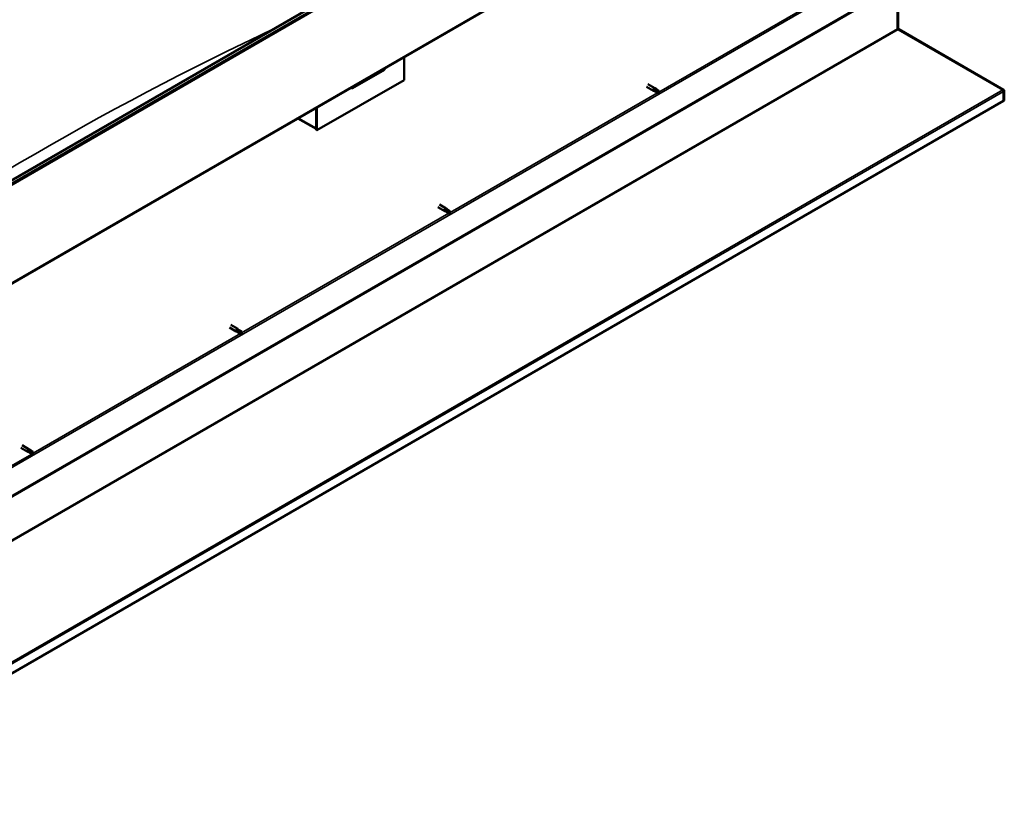
# Model space of a CAD drawing. Units: millimetres. Extents: x -6349 to 24586, y 2975 to 8837.
# Drawn here: x 22987 to 24586, y 2976 to 4266 of the extents above; entities that cross this region are included whole.
import ezdxf

# ---------------------------------------------------------------- set-up
doc = ezdxf.new("R2010")
doc.units = ezdxf.units.MM
doc.header["$LTSCALE"] = 25
doc.layers.add('Visible (ISO)', color=7, linetype='Continuous', lineweight=50)
doc.layers.add('Visible Narrow (ISO)', color=7, linetype='Continuous', lineweight=35)

msp = doc.modelspace()

# ---------------------------------------------------------------- linework, layer by layer
at = {"layer": 'Visible (ISO)'}
for p, q in [((22677.8, 3834.4), (24516.3, 4895.9)), ((24520.8, 4891.3), (22682.4, 3829.8)), ((22677.4, 3666.1), (24515.9, 4727.5)), ((24456.5, 4348.3), (22623, 3289.7)), ((22623, 3288.4), (24456.5, 4347)), ((24413, 4321.9), (24413, 4251.3)), ((24413, 4251.3), (24413, 4321.9)), ((24414.1, 4251.9), (24414.1, 4322.5)), ((24414.2, 4251.4), (24413.3, 4250.5)), ((24413.9, 4250.2), (24584.2, 4152.1)), ((24414.7, 4250.2), (24414.5, 4249.9)), ((24415, 4250.7), (24414.7, 4250.2)), ((24585.2, 4152.4), (24415, 4250.7)), ((23611.5, 4205.4), (23611.5, 4168.2)), ((23528, 4155.2), (23579.7, 4185)), ((23611.5, 4168.2), (23470.1, 4086.6)), ((24007.6, 4161.5), (24018.9, 4155)), ((24005.2, 4157.4), (24016.5, 4150.8)), ((24019.3, 4149.7), (24016.6, 4150.8)), ((24017.2, 4153.2), (24019.2, 4152)), ((24021.3, 4153.2), (24019, 4154.9)), ((24019.2, 4152), (24023.3, 4149.7)), ((24019.2, 4149.7), (24023.3, 4147.3)), ((24021.3, 4153.2), (24025.3, 4150.9)), ((24023.3, 4149.7), (24025.1, 4148.6)), ((24025.3, 4148.5), (24025.1, 4148.6)), ((24584.7, 4151.6), (24584.8, 4151.7)), ((24584.8, 4151.7), (24585.2, 4152.4)), ((24585.3, 4150.5), (24586.3, 4151.5)), ((24585.4, 4134.4), (24585.4, 4149.9)), ((24586.5, 4135.1), (24586.5, 4150.5)), ((24585.4, 4134.5), (22578.1, 2975.5)), ((24585.4, 4134.4), (24586.5, 4135.1)), ((24585.4, 4134.5), (24585.4, 4134.4)), ((23469, 4123.1), (23469, 4090)), ((23469, 4123.1), (23469, 4087.2)), ((23470.1, 4086.6), (23470.1, 4123.8)), ((23469, 4088.9), (23439.3, 4106)), ((23469, 4087.2), (23470.1, 4086.6)), ((23668.9, 3966), (23680.2, 3959.4)), ((23666.5, 3961.8), (23677.8, 3955.3)), ((23680.6, 3954.1), (23677.9, 3955.2)), ((23678.5, 3957.6), (23680.5, 3956.5)), ((23682.6, 3957.7), (23680.3, 3959.4)), ((23680.5, 3956.5), (23684.6, 3954.1)), ((23680.5, 3954.1), (23684.6, 3951.8)), ((23682.6, 3957.7), (23686.6, 3955.3)), ((23684.6, 3954.1), (23686.4, 3953.1)), ((23686.6, 3953), (23686.4, 3953.1)), ((23327.8, 3766.3), (23339.1, 3759.7)), ((23330.2, 3770.4), (23341.5, 3763.9)), ((23341.8, 3758.5), (23339.2, 3759.7)), ((23339.8, 3762.1), (23341.8, 3760.9)), ((23343.9, 3762.1), (23341.6, 3763.8)), ((23341.8, 3760.9), (23345.9, 3758.6)), ((23341.8, 3758.6), (23345.9, 3756.2)), ((23343.9, 3762.1), (23347.9, 3759.8)), ((23345.9, 3758.6), (23347.7, 3757.5)), ((23347.9, 3757.4), (23347.7, 3757.5)), ((22989.1, 3570.7), (23000.4, 3564.2)), ((22991.5, 3574.9), (23002.8, 3568.3)), ((23001.1, 3566.5), (23003.1, 3565.4)), ((23005.2, 3566.5), (23002.9, 3568.3)), ((23005.2, 3566.6), (23009.2, 3564.2)), ((23003.1, 3563), (23000.5, 3564.1)), ((23003.1, 3565.4), (23007.2, 3563)), ((23003.1, 3563), (23007.2, 3560.7)), ((23007.2, 3563), (23009, 3562)), ((23009.2, 3561.9), (23009, 3562))]:
    msp.add_line(p, q, dxfattribs=at)
for centre, major_axis, ratio, start_param, end_param in [((24414.4, 4250.5), (-1, 1.73), 0.57735, 0.785398, 1.178097), ((24415.5, 4252.8), (-1, -1.73), 0.57735, 5.497787, 5.890486), ((23574.7, 4190.7), (5.14, -5.58), 0.368973, 6.200611, 6.91206), ((23523.1, 4160.9), (5.14, -5.58), 0.368973, 5.489162, 6.200611), ((24017.7, 4152.9), (1.2, 2.08), 0.57735, 6.213805, 9.494158), ((24020.2, 4151.4), (-1.03, -1.78), 0.57735, 5.631421, 6.283185), ((24020.2, 4151.4), (1.02, 1.78), 0.57735, 0, 1.570796), ((24024.3, 4149.1), (-1.03, -1.78), 0.57735, 6.21806, 7.853982), ((24024.3, 4149.1), (1.03, 1.78), 0.57735, 6.21806, 7.853982), ((24582.9, 4151.4), (-1.75, 3.03), 0.57735, 4.252614, 4.31969), ((24584, 4149.1), (1, 1.73), 0.57735, 5.497787, 5.890486), ((24584, 4149.1), (1.75, 3.03), 0.57735, 5.497787, 5.890486), ((23679, 3957.4), (1.2, 2.08), 0.57735, 6.213805, 9.494158), ((23681.5, 3955.9), (-1.03, -1.78), 0.57735, 5.631421, 6.283185), ((23681.5, 3955.9), (1.02, 1.78), 0.57735, 0, 1.570796), ((23685.6, 3953.6), (-1.03, -1.78), 0.57735, 6.21806, 7.853982), ((23685.6, 3953.6), (1.03, 1.78), 0.57735, 6.21806, 7.853982), ((23340.3, 3761.8), (1.2, 2.08), 0.57735, 6.213805, 9.494158), ((23342.8, 3760.3), (-1.03, -1.78), 0.57735, 5.631421, 6.283185), ((23342.8, 3760.3), (1.02, 1.78), 0.57735, 0, 1.570796), ((23346.9, 3758), (1.03, 1.78), 0.57735, 6.21806, 7.853982), ((23346.9, 3758), (-1.03, -1.78), 0.57735, 6.21806, 7.853982), ((23001.6, 3566.3), (1.2, 2.08), 0.57735, 6.213805, 9.494158), ((23004.1, 3564.8), (1.02, 1.78), 0.57735, 0, 1.570796), ((23004.1, 3564.8), (-1.03, -1.78), 0.57735, 5.631421, 6.283185), ((23008.2, 3562.4), (-1.03, -1.78), 0.57735, 6.21806, 7.853982), ((23008.2, 3562.4), (1.03, 1.78), 0.57735, 6.21806, 7.853982)]:
    msp.add_ellipse(centre, major_axis=major_axis, ratio=ratio, start_param=start_param, end_param=end_param, dxfattribs=at)
for points, knots in [([(24413.9, 4250.2), (24413.8, 4250.3), (24413.6, 4250.4), (24413.4, 4250.5), (24413.2, 4250.6), (24413.1, 4250.6)], [0, 0, 0, 0, 0.0539846, 0.0539846, 0.1079692, 0.1079692, 0.1079692, 0.1079692]), ([(24414.2, 4251.4), (24414.3, 4251.3), (24414.4, 4251.1), (24414.7, 4250.9), (24414.8, 4250.8), (24415, 4250.7)], [0, 0, 0, 0, 0.0539846, 0.0539846, 0.1079692, 0.1079692, 0.1079692, 0.1079692]), ([(24018.8, 4150.4), (24018.6, 4150.6), (24018.4, 4150.7), (24018, 4151.1), (24017.7, 4151.4), (24017.3, 4152), (24017.2, 4152.3), (24017.1, 4152.7), (24017.1, 4152.8), (24017.1, 4153), (24017.2, 4153.1), (24017.2, 4153.2)], [0.9725494, 0.9725494, 0.9725494, 0.9725494, 1.0547969, 1.0547969, 1.1648244, 1.1648244, 1.2623094, 1.2623094, 1.290226, 1.290226, 1.3181426, 1.3181426, 1.3181426, 1.3181426]), ([(24023.2, 4147.4), (24023, 4147.5), (24022.7, 4147.7), (24021.9, 4148.1), (24021.3, 4148.5), (24020.2, 4149.3), (24019.6, 4149.7), (24019, 4150.2), (24018.9, 4150.3), (24018.8, 4150.4)], [1.0298299, 1.0298299, 1.0298299, 1.0298299, 1.1268672, 1.1268672, 1.3401618, 1.3401618, 1.5534565, 1.5534565, 1.5990374, 1.5990374, 1.5990374, 1.5990374]), ([(24585.2, 4151.2), (24585.1, 4151.3), (24584.9, 4151.5), (24584.6, 4151.8), (24584.4, 4151.9), (24584.2, 4152.1)], [0, 0, 0, 0, 0.078103, 0.078103, 0.156206, 0.156206, 0.156206, 0.156206]), ([(24585.2, 4152.4), (24585.4, 4152.3), (24585.6, 4152.2), (24586, 4151.9), (24586.1, 4151.7), (24586.3, 4151.5)], [0, 0, 0, 0, 0.078103, 0.078103, 0.156206, 0.156206, 0.156206, 0.156206]), ([(23680.1, 3954.8), (23679.9, 3955), (23679.7, 3955.2), (23679.2, 3955.6), (23679, 3955.9), (23678.6, 3956.4), (23678.4, 3956.8), (23678.4, 3957.2), (23678.4, 3957.3), (23678.4, 3957.5), (23678.5, 3957.6), (23678.5, 3957.6)], [0.9725494, 0.9725494, 0.9725494, 0.9725494, 1.0547969, 1.0547969, 1.1648244, 1.1648244, 1.2623094, 1.2623094, 1.290226, 1.290226, 1.3181426, 1.3181426, 1.3181426, 1.3181426]), ([(23684.5, 3951.8), (23684.3, 3952), (23684, 3952.1), (23683.2, 3952.6), (23682.6, 3952.9), (23681.5, 3953.7), (23680.9, 3954.1), (23680.3, 3954.6), (23680.2, 3954.7), (23680.1, 3954.8)], [1.0298299, 1.0298299, 1.0298299, 1.0298299, 1.1268672, 1.1268672, 1.3401618, 1.3401618, 1.5534565, 1.5534565, 1.5990374, 1.5990374, 1.5990374, 1.5990374]), ([(23341.4, 3759.3), (23341.2, 3759.5), (23341, 3759.6), (23340.5, 3760), (23340.3, 3760.3), (23339.9, 3760.9), (23339.7, 3761.2), (23339.7, 3761.6), (23339.7, 3761.7), (23339.7, 3761.9), (23339.8, 3762), (23339.8, 3762.1)], [0.9725494, 0.9725494, 0.9725494, 0.9725494, 1.0547969, 1.0547969, 1.1648244, 1.1648244, 1.2623094, 1.2623094, 1.290226, 1.290226, 1.3181426, 1.3181426, 1.3181426, 1.3181426]), ([(23345.8, 3756.3), (23345.6, 3756.4), (23345.3, 3756.6), (23344.5, 3757), (23343.9, 3757.4), (23342.8, 3758.2), (23342.2, 3758.6), (23341.6, 3759.1), (23341.5, 3759.2), (23341.4, 3759.3)], [1.0298299, 1.0298299, 1.0298299, 1.0298299, 1.1268672, 1.1268672, 1.3401618, 1.3401618, 1.5534565, 1.5534565, 1.5990374, 1.5990374, 1.5990374, 1.5990374]), ([(23002.7, 3563.7), (23002.5, 3563.9), (23002.3, 3564.1), (23001.8, 3564.5), (23001.6, 3564.8), (23001.2, 3565.3), (23001, 3565.7), (23001, 3566.1), (23001, 3566.2), (23001, 3566.4), (23001.1, 3566.5), (23001.1, 3566.5)], [0.9725494, 0.9725494, 0.9725494, 0.9725494, 1.0547969, 1.0547969, 1.1648244, 1.1648244, 1.2623094, 1.2623094, 1.290226, 1.290226, 1.3181426, 1.3181426, 1.3181426, 1.3181426]), ([(23007.1, 3560.7), (23006.9, 3560.9), (23006.6, 3561), (23005.8, 3561.5), (23005.2, 3561.8), (23004.1, 3562.6), (23003.5, 3563), (23002.9, 3563.5), (23002.8, 3563.6), (23002.7, 3563.7)], [1.0298299, 1.0298299, 1.0298299, 1.0298299, 1.1268672, 1.1268672, 1.3401618, 1.3401618, 1.5534565, 1.5534565, 1.5990374, 1.5990374, 1.5990374, 1.5990374])]:
    msp.add_open_spline(points, degree=3, knots=knots, dxfattribs=at)
for points in [[(24025.1, 4148.6), (24024.5, 4148.2), (24023.9, 4147.8), (24023.2, 4147.4)], [(24025.1, 4148.6), (24025.2, 4149.4), (24025.3, 4150.1), (24025.4, 4150.8)], [(24585.3, 4150.5), (24585.3, 4150.5), (24585.2, 4150.6), (24585.1, 4150.6)], [(23686.4, 3953.1), (23685.8, 3952.6), (23685.2, 3952.2), (23684.5, 3951.8)], [(23686.4, 3953.1), (23686.5, 3953.8), (23686.6, 3954.5), (23686.7, 3955.3)], [(23347.7, 3757.5), (23347.8, 3758.2), (23347.9, 3759), (23348, 3759.7)], [(23347.7, 3757.5), (23347.1, 3757.1), (23346.5, 3756.7), (23345.8, 3756.3)], [(23009, 3562), (23008.4, 3561.5), (23007.8, 3561.1), (23007.1, 3560.7)], [(23009, 3562), (23009.1, 3562.7), (23009.2, 3563.4), (23009.3, 3564.2)]]:
    msp.add_open_spline(points, degree=3, dxfattribs=at)
at = {"layer": 'Visible Narrow (ISO)'}
for p, q in [((24520.1, 4893), (22681.7, 3831.6)), ((24516.6, 4729.1), (22678.1, 3667.7)), ((22620.5, 3334.4), (24416.5, 4371.3)), ((24025.1, 4148.6), (24361.8, 4343)), ((24413.9, 4250.2), (22577.9, 3190.2)), ((22578.1, 3191.9), (24413, 4251.3)), ((24413, 4251.3), (24414.1, 4251.9)), ((22577.8, 2993.7), (24584.2, 4152.1)), ((24585.4, 4149.9), (22578.1, 2991)), ((23686.4, 3953.1), (24023.1, 4147.4)), ((24586.5, 4150.5), (24585.4, 4149.9)), ((24585.4, 4149.9), (24585.4, 4149.9)), ((23440.3, 4106.6), (23469, 4090)), ((23347.7, 3757.5), (23684.4, 3951.9)), ((23009, 3562), (23345.7, 3756.3)), ((22670.3, 3366.4), (23007, 3560.8))]:
    msp.add_line(p, q, dxfattribs=at)
msp.add_ellipse((23012.9, -797.2), major_axis=(-2967.5, -5139.9), ratio=0.57735, start_param=3.834162, end_param=4.032263, dxfattribs=at)

doc.saveas('drawing.dxf')
